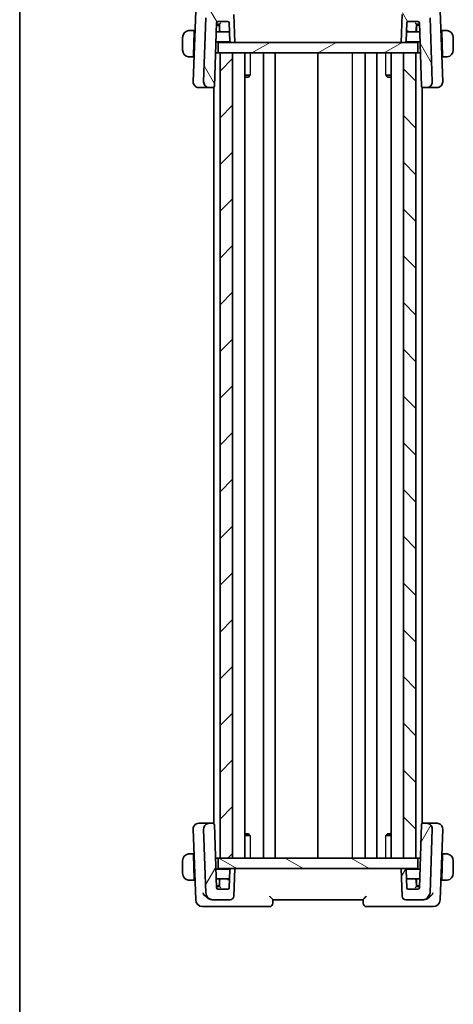
# Model space of a CAD drawing. Units: millimetres. Extents: x 14 to 2596, y 8 to 430.
# Drawn here: x 416 to 478, y 215 to 357 of the extents above; entities that cross this region are included whole.
import ezdxf

# ---------------------------------------------------------------- set-up
doc = ezdxf.new("R2010")
doc.units = ezdxf.units.MM
for name, color, linetype, lineweight in [('Border (ISO)', 7, 'Continuous', 35), ('Hatch (ISO)', 1, 'Continuous', 18), ('Visible (ISO)', 7, 'Continuous', 35), ('Visible Narrow (ISO)', 7, 'Continuous', 25)]:
    doc.layers.add(name, color=color, linetype=linetype, lineweight=lineweight)

# ---------------------------------------------------------------- blocks, each defined once
blk = doc.blocks.new('図面枠 tk図枠')
at = {"layer": 'Border (ISO)'}
blk.add_line((14.5, 289), (14.5, 8), dxfattribs=at)

msp = doc.modelspace()

# ---------------------------------------------------------------- hatches: boundary and pattern name
at = {"layer": 'Hatch (ISO)'}
h = msp.add_hatch(dxfattribs=at)
h.set_pattern_fill('ANSI31', color=256, scale=38.1, angle=75.000175, style=0)
h.set_pattern_definition([(120.0002, (393.75, -4), (-4.12444, -2.38126), [])])
edge = h.paths.add_edge_path()
edge.add_ellipse((445.8329, 357.8364), major_axis=(0.4997, 0.0174), ratio=1, start_angle=0, end_angle=88)
edge.add_line((445.8329, 358.3364), (443.3227, 358.3364))
edge.add_ellipse((443.3227, 357.3364), major_axis=(0, 1), ratio=1, start_angle=0, end_angle=88)
edge.add_line((442.3233, 357.3713), (442.0018, 348.1644))
edge.add_ellipse((442.8013, 348.1364), major_axis=(-0.7995, 0.0279), ratio=1, start_angle=0, end_angle=92)
edge.add_line((442.8013, 347.3364), (443.348, 347.3364))
edge.add_ellipse((443.348, 347.5364), major_axis=(0, -0.2), ratio=1, start_angle=0, end_angle=88)
edge.add_line((443.5479, 347.5295), (443.8662, 356.6434))
edge.add_ellipse((444.066, 356.6364), major_axis=(-0.1999, 0.007), ratio=1, start_angle=272, end_angle=360, ccw=False)
edge.add_line((444.066, 356.8364), (445.4798, 356.8364))
edge.add_ellipse((445.4798, 356.6364), major_axis=(0, 0.2), ratio=1, start_angle=272, end_angle=360, ccw=False)
edge.add_line((445.6796, 356.6434), (445.7709, 354.0295))
edge.add_ellipse((445.9708, 354.0364), major_axis=(-0.1999, -0.007), ratio=1, start_angle=0, end_angle=88)
edge.add_line((445.9708, 353.8364), (446.4729, 353.8364))
edge.add_line((446.4729, 353.8364), (446.3326, 357.8539))
edge = h.paths.add_edge_path()
edge.add_ellipse((471.1129, 357.8364), major_axis=(0, 0.5), ratio=1, start_angle=0, end_angle=88)
edge.add_line((470.6132, 357.8539), (470.4729, 353.8364))
edge.add_line((470.4729, 353.8364), (470.975, 353.8364))
edge.add_ellipse((470.975, 354.0364), major_axis=(0, -0.2), ratio=1, start_angle=0, end_angle=88)
edge.add_line((471.1749, 354.0295), (471.2662, 356.6434))
edge.add_ellipse((471.466, 356.6364), major_axis=(-0.1999, 0.007), ratio=1, start_angle=272, end_angle=360, ccw=False)
edge.add_line((471.466, 356.8364), (472.8798, 356.8364))
edge.add_ellipse((472.8798, 356.6364), major_axis=(0, 0.2), ratio=1, start_angle=272, end_angle=360, ccw=False)
edge.add_line((473.0796, 356.6434), (473.3979, 347.5295))
edge.add_ellipse((473.5978, 347.5364), major_axis=(-0.1999, -0.007), ratio=1, start_angle=0, end_angle=88)
edge.add_line((473.5978, 347.3364), (474.1445, 347.3364))
edge.add_ellipse((474.1445, 348.1364), major_axis=(0, -0.8), ratio=1, start_angle=0, end_angle=92)
edge.add_line((474.944, 348.1644), (474.6225, 357.3713))
edge.add_ellipse((473.6231, 357.3364), major_axis=(0.9994, 0.0349), ratio=1, start_angle=0, end_angle=88)
edge.add_line((473.6231, 358.3364), (471.1129, 358.3364))
h = msp.add_hatch(dxfattribs=at)
h.set_pattern_fill('ANSI31', color=256, scale=38.1, angle=-14.999978, style=0)
h.set_pattern_definition([(30, (393.75, -4), (-2.38125, 4.124445), [])])
h.paths.add_polyline_path([(472.8729, 352.3364), (472.8729, 353.8364), (470.975, 353.8364), (470.4729, 353.8364), (446.4729, 353.8364), (445.9708, 353.8364), (444.0729, 353.8364), (444.0729, 352.3364), (444.3727, 352.3364), (446.1729, 352.3364), (470.7729, 352.3364), (472.5729, 352.3364)])
h = msp.add_hatch(dxfattribs=at)
h.set_pattern_fill('ANSI31', color=256, scale=38.1, style=0)
h.set_pattern_definition([(45, (393.75, -4), (-3.367596, 3.367596), [])])
h.paths.add_polyline_path([(444.3727, 352.3364), (444.3727, 236.3364), (446.1729, 236.3364), (446.1729, 352.3364)])
h = msp.add_hatch(dxfattribs=at)
h.set_pattern_fill('ANSI31', color=256, scale=38.1, angle=90.00021, style=0)
h.set_pattern_definition([(135.0002, (393.75, -4), (-3.367584, -3.36761), [])])
h.paths.add_polyline_path([(470.7729, 352.3364), (470.7729, 236.3364), (472.5729, 236.3364), (472.5729, 352.3364)])
h = msp.add_hatch(dxfattribs=at)
h.set_pattern_fill('ANSI31', color=256, scale=38.1, angle=14.999978, style=0)
h.set_pattern_definition([(60, (393.75, -4), (-4.124445, 2.38125), [])])
edge = h.paths.add_edge_path()
edge.add_ellipse((471.1129, 230.8364), major_axis=(-0.4997, -0.0174), ratio=1, start_angle=0, end_angle=88)
edge.add_line((471.1129, 230.3364), (473.6231, 230.3364))
edge.add_ellipse((473.6231, 231.3364), major_axis=(0, -1), ratio=1, start_angle=0, end_angle=88)
edge.add_line((474.6225, 231.3015), (474.944, 240.5085))
edge.add_ellipse((474.1445, 240.5364), major_axis=(0.5755, 0.5557), ratio=1, start_angle=314, end_angle=406)
edge.add_line((474.1445, 241.3364), (473.5978, 241.3364))
edge.add_ellipse((473.5978, 241.1364), major_axis=(-0.1439, -0.1389), ratio=1, start_angle=226, end_angle=314)
edge.add_line((473.3979, 241.1434), (473.0796, 232.0295))
edge.add_ellipse((472.8798, 232.0364), major_axis=(0.1439, 0.1389), ratio=1, start_angle=226, end_angle=314, ccw=False)
edge.add_line((472.8798, 231.8364), (471.466, 231.8364))
edge.add_ellipse((471.466, 232.0364), major_axis=(-0.1439, 0.1389), ratio=1, start_angle=46, end_angle=134, ccw=False)
edge.add_line((471.2662, 232.0295), (471.1749, 234.6434))
edge.add_ellipse((470.975, 234.6364), major_axis=(0.1439, -0.1389), ratio=1, start_angle=46, end_angle=134)
edge.add_line((470.975, 234.8364), (470.4729, 234.8364))
edge.add_line((470.4729, 234.8364), (470.6132, 230.819))
edge = h.paths.add_edge_path()
edge.add_ellipse((445.8329, 230.8364), major_axis=(0, -0.5), ratio=1, start_angle=0, end_angle=88)
edge.add_line((446.3326, 230.819), (446.4729, 234.8364))
edge.add_line((446.4729, 234.8364), (445.9708, 234.8364))
edge.add_ellipse((445.9708, 234.6364), major_axis=(-0.1439, -0.1389), ratio=1, start_angle=226, end_angle=314)
edge.add_line((445.7709, 234.6434), (445.6796, 232.0295))
edge.add_ellipse((445.4798, 232.0364), major_axis=(0.1439, 0.1389), ratio=1, start_angle=226, end_angle=314, ccw=False)
edge.add_line((445.4798, 231.8364), (444.066, 231.8364))
edge.add_ellipse((444.066, 232.0364), major_axis=(-0.1439, 0.1389), ratio=1, start_angle=46, end_angle=134, ccw=False)
edge.add_line((443.8662, 232.0295), (443.5479, 241.1434))
edge.add_ellipse((443.348, 241.1364), major_axis=(0.1439, -0.1389), ratio=1, start_angle=46, end_angle=134)
edge.add_line((443.348, 241.3364), (442.8013, 241.3364))
edge.add_ellipse((442.8013, 240.5364), major_axis=(-0.5755, 0.5557), ratio=1, start_angle=314, end_angle=406)
edge.add_line((442.0018, 240.5085), (442.3233, 231.3015))
edge.add_ellipse((443.3227, 231.3364), major_axis=(-0.9994, -0.0349), ratio=1, start_angle=0, end_angle=88)
edge.add_line((443.3227, 230.3364), (445.8329, 230.3364))
h = msp.add_hatch(dxfattribs=at)
h.set_pattern_fill('ANSI31', color=256, scale=38.1, angle=105.000246, style=0)
h.set_pattern_definition([(150.0002, (393.75, -4), (-2.38123, -4.12446), [])])
h.paths.add_polyline_path([(444.0729, 236.3364), (444.0729, 234.8364), (445.9708, 234.8364), (446.4729, 234.8364), (470.4729, 234.8364), (470.975, 234.8364), (472.8729, 234.8364), (472.8729, 236.3364), (472.5729, 236.3364), (470.7729, 236.3364), (446.1729, 236.3364), (444.3727, 236.3364)])

# ---------------------------------------------------------------- linework, layer by layer
at = {"layer": 'Visible (ISO)'}
for p, q in [((440.8582, 358.3713), (440.5018, 348.1644)), ((446.4729, 353.8364), (446.3326, 357.8539)), ((470.6132, 357.8539), (470.4729, 353.8364)), ((476.444, 348.1644), (476.0876, 358.3713)), ((442.3233, 357.3713), (442.0018, 348.1644)), ((443.5479, 347.5295), (443.8662, 356.6434)), ((444.0729, 356.3364), (443.8554, 356.3364)), ((443.8589, 356.4364), (444.273, 356.4364)), ((444.066, 356.8364), (445.4798, 356.8364)), ((444.2764, 356.3364), (444.0729, 356.3364)), ((444.2729, 356.4364), (444.3046, 355.5295)), ((444.2729, 355.3364), (444.2729, 356.1364)), ((445.6796, 356.6434), (445.7709, 354.0295)), ((471.1749, 354.0295), (471.2662, 356.6434)), ((471.466, 356.8364), (472.8798, 356.8364)), ((472.6412, 355.5295), (472.6729, 356.4364)), ((472.8729, 356.3364), (472.6694, 356.3364)), ((472.6728, 356.4364), (473.0869, 356.4364)), ((472.6729, 356.1364), (472.6729, 355.3364)), ((473.0904, 356.3364), (472.8729, 356.3364)), ((473.0796, 356.6434), (473.3979, 347.5295)), ((474.944, 348.1644), (474.6225, 357.3713)), ((440.6529, 355.5364), (440.2273, 355.5364)), ((440.6459, 355.3364), (440.5272, 351.9364)), ((440.6529, 355.5364), (440.6459, 355.3364)), ((440.7523, 355.3364), (440.6459, 355.3364)), ((440.7593, 355.5364), (440.6529, 355.5364)), ((444.5045, 355.3364), (443.8205, 355.3364)), ((444.5045, 355.3364), (445.7253, 355.3364)), ((471.2205, 355.3364), (472.4414, 355.3364)), ((473.1253, 355.3364), (472.4414, 355.3364)), ((476.2929, 355.5364), (476.1866, 355.5364)), ((476.2999, 355.3364), (476.1935, 355.3364)), ((476.2999, 355.3364), (476.2929, 355.5364)), ((476.7185, 355.5364), (476.2929, 355.5364)), ((476.2999, 355.3364), (476.4186, 351.9364)), ((438.9729, 354.5364), (438.9729, 352.7364)), ((443.7716, 353.9364), (445.7976, 353.9364)), ((472.8729, 353.8364), (444.0729, 353.8364)), ((444.0729, 352.3364), (444.0729, 353.8364)), ((445.9708, 353.8364), (446.4729, 353.8364)), ((470.4729, 353.8364), (470.975, 353.8364)), ((471.1482, 353.9364), (473.1742, 353.9364)), ((472.8729, 352.3364), (472.8729, 353.8364)), ((477.9729, 352.7364), (477.9729, 354.5364)), ((440.5272, 351.9364), (440.5202, 351.7364)), ((440.5272, 351.9364), (440.6335, 351.9364)), ((443.7158, 352.3364), (444.0729, 352.3364)), ((444.0729, 352.3364), (472.8729, 352.3364)), ((444.3727, 352.3364), (444.3727, 236.3364)), ((446.1729, 352.3364), (444.3727, 352.3364)), ((446.1729, 236.3364), (446.1729, 352.3364)), ((447.9267, 236.3364), (447.9267, 352.3364)), ((450.6229, 236.3364), (450.6229, 352.3364)), ((452.3229, 236.3364), (452.3229, 352.3364)), ((458.4729, 236.3364), (458.4729, 352.3364)), ((465.2726, 236.3364), (465.2726, 352.3364)), ((466.9726, 236.3364), (466.9726, 352.3364)), ((469.0191, 236.3364), (469.0191, 352.3364)), ((470.7729, 352.3364), (470.7729, 236.3364)), ((472.5729, 352.3364), (470.7729, 352.3364)), ((472.5729, 236.3364), (472.5729, 352.3364)), ((472.8729, 352.3364), (473.23, 352.3364)), ((476.3123, 351.9364), (476.4186, 351.9364)), ((476.4256, 351.7364), (476.4186, 351.9364)), ((440.2273, 351.7364), (440.5202, 351.7364)), ((440.6266, 351.7364), (440.5202, 351.7364)), ((476.4256, 351.7364), (476.3193, 351.7364)), ((476.4256, 351.7364), (476.7185, 351.7364)), ((447.9267, 349.1125), (448.7119, 349.1125)), ((448.4468, 348.8364), (448.6324, 349.022)), ((468.2339, 349.1125), (469.0191, 349.1125)), ((468.499, 348.8364), (468.3134, 349.022)), ((448.4468, 348.8364), (447.9267, 348.8364)), ((469.0191, 348.8364), (468.499, 348.8364)), ((441.3224, 347.3364), (441.3013, 347.3364)), ((441.3224, 347.3364), (442.6642, 347.3364)), ((442.6642, 347.3364), (442.8013, 347.3364)), ((442.8013, 347.3364), (443.348, 347.3364)), ((443.348, 347.3364), (443.4727, 347.3364)), ((443.4727, 241.2928), (443.4727, 347.3801)), ((473.4729, 241.2927), (473.4729, 347.3802)), ((473.4729, 347.3364), (473.5978, 347.3364)), ((473.5978, 347.3364), (474.1445, 347.3364)), ((474.1445, 347.3364), (474.2816, 347.3364)), ((474.2816, 347.3364), (475.6234, 347.3364)), ((475.6445, 347.3364), (475.6234, 347.3364)), ((441.3013, 241.3364), (441.3224, 241.3364)), ((442.6642, 241.3364), (441.3224, 241.3364)), ((442.8013, 241.3364), (442.6642, 241.3364)), ((443.348, 241.3364), (442.8013, 241.3364)), ((443.4727, 241.3364), (443.348, 241.3364)), ((443.8662, 232.0295), (443.5479, 241.1434)), ((473.3979, 241.1434), (473.0796, 232.0295)), ((473.5978, 241.3364), (473.4729, 241.3364)), ((474.1445, 241.3364), (473.5978, 241.3364)), ((474.2816, 241.3364), (474.1445, 241.3364)), ((475.6234, 241.3364), (474.2816, 241.3364)), ((475.6234, 241.3364), (475.6445, 241.3364)), ((440.5018, 240.5085), (440.8582, 230.3015)), ((442.0018, 240.5085), (442.3233, 231.3015)), ((447.9267, 239.8364), (448.4468, 239.8364)), ((448.4468, 239.8364), (448.6324, 239.6509)), ((468.499, 239.8364), (468.3134, 239.6509)), ((468.499, 239.8364), (469.0191, 239.8364)), ((474.6225, 231.3015), (474.944, 240.5085)), ((476.0876, 230.3015), (476.444, 240.5085)), ((448.7119, 239.5604), (447.9267, 239.5604)), ((469.0191, 239.5604), (468.2339, 239.5604)), ((440.5202, 236.9364), (440.2273, 236.9364)), ((440.5202, 236.9364), (440.6266, 236.9364)), ((476.3193, 236.9364), (476.4256, 236.9364)), ((476.7185, 236.9364), (476.4256, 236.9364)), ((438.9729, 235.9364), (438.9729, 234.1364)), ((440.6459, 233.3364), (440.5272, 236.7364)), ((440.6335, 236.7364), (440.5272, 236.7364)), ((443.7158, 236.3364), (444.0729, 236.3364)), ((444.0729, 236.3364), (444.0729, 234.8364)), ((472.8729, 236.3364), (444.0729, 236.3364)), ((444.3727, 236.3364), (446.1729, 236.3364)), ((470.7729, 236.3364), (472.5729, 236.3364)), ((472.8729, 236.3364), (473.23, 236.3364)), ((472.8729, 236.3364), (472.8729, 234.8364)), ((476.2999, 233.3364), (476.4186, 236.7364)), ((476.4186, 236.7364), (476.3123, 236.7364)), ((477.9729, 234.1364), (477.9729, 235.9364)), ((445.7976, 234.7364), (443.7716, 234.7364)), ((444.0729, 234.8364), (472.8729, 234.8364)), ((445.7709, 234.6434), (445.6796, 232.0295)), ((446.4729, 234.8364), (445.9708, 234.8364)), ((446.3326, 230.819), (446.4729, 234.8364)), ((470.975, 234.8364), (470.4729, 234.8364)), ((470.4729, 234.8364), (470.6132, 230.819)), ((473.1742, 234.7364), (471.1482, 234.7364)), ((471.2662, 232.0295), (471.1749, 234.6434)), ((440.2273, 233.1364), (440.6529, 233.1364)), ((440.6459, 233.3364), (440.7523, 233.3364)), ((440.6529, 233.1364), (440.7593, 233.1364)), ((443.8205, 233.3364), (444.5045, 233.3364)), ((444.2729, 232.5364), (444.2729, 233.3364)), ((444.3046, 233.1434), (444.2729, 232.2364)), ((445.7253, 233.3364), (444.5045, 233.3364)), ((472.4414, 233.3364), (471.2205, 233.3364)), ((472.4414, 233.3364), (473.1253, 233.3364)), ((472.6729, 232.2364), (472.6412, 233.1434)), ((472.6729, 233.3364), (472.6729, 232.5364)), ((476.1866, 233.1364), (476.2929, 233.1364)), ((476.1935, 233.3364), (476.2999, 233.3364)), ((476.2929, 233.1364), (476.7185, 233.1364)), ((443.8554, 232.3364), (444.0729, 232.3364)), ((444.273, 232.2364), (443.8589, 232.2364)), ((445.4798, 231.8364), (444.066, 231.8364)), ((444.0729, 232.3364), (444.2764, 232.3364)), ((472.8798, 231.8364), (471.466, 231.8364)), ((472.6694, 232.3364), (472.8729, 232.3364)), ((473.0869, 232.2364), (472.6728, 232.2364)), ((472.8729, 232.3364), (473.0904, 232.3364)), ((443.2507, 230.3364), (443.3227, 230.3364)), ((443.3227, 230.3364), (445.8329, 230.3364)), ((451.9729, 230.3364), (451.9729, 230.3374)), ((451.9729, 229.8364), (451.9729, 230.3364)), ((451.9729, 230.3364), (464.9729, 230.3364)), ((464.9729, 230.3374), (464.9729, 230.3364)), ((464.9729, 230.3364), (464.9729, 229.8364)), ((471.1129, 230.3364), (473.6231, 230.3364)), ((473.6231, 230.3364), (473.6951, 230.3364)), ((441.8576, 229.3364), (443.0473, 229.3364)), ((443.0473, 229.3364), (451.4729, 229.3364)), ((465.4729, 229.3364), (473.8985, 229.3364)), ((473.8985, 229.3364), (475.0882, 229.3364))]:
    msp.add_line(p, q, dxfattribs=at)
for centre, radius, start, end in [((444.066, 356.6364), 0.2, 90, 178), ((444.0729, 356.1364), 0.2, 0, 90), ((445.4798, 356.6364), 0.2, 2, 90), ((471.466, 356.6364), 0.2, 90, 178), ((472.8729, 356.1364), 0.2, 90, 180), ((472.8798, 356.6364), 0.2, 2, 90), ((439.9729, 354.5364), 1, 97.635382, 180), ((444.5045, 355.5364), 0.2, 182, 270), ((472.4414, 355.5364), 0.2, 270, 358), ((476.9729, 354.5364), 1, 0, 82.364618), ((445.9708, 354.0364), 0.2, 182, 270), ((470.975, 354.0364), 0.2, 270, 358), ((439.9729, 352.7364), 1, 180, 262.364618), ((476.9729, 352.7364), 1, 277.635382, 0), ((441.3013, 348.1364), 0.8, 178, 270), ((442.8013, 348.1364), 0.8, 178, 270), ((443.348, 347.5364), 0.2, 270, 358), ((473.5978, 347.5364), 0.2, 182, 270), ((474.1445, 348.1364), 0.8, 270, 2), ((475.6445, 348.1364), 0.8, 270, 2), ((441.3013, 240.5364), 0.8, 90, 182), ((442.8013, 240.5364), 0.8, 90, 182), ((443.348, 241.1364), 0.2, 2, 90), ((473.5978, 241.1364), 0.2, 90, 178), ((474.1445, 240.5364), 0.8, 358, 90), ((475.6445, 240.5364), 0.8, 358, 90), ((439.9729, 235.9364), 1, 97.635382, 180), ((476.9729, 235.9364), 1, 0, 82.364618), ((439.9729, 234.1364), 1, 180, 262.364618), ((445.9708, 234.6364), 0.2, 90, 178), ((470.975, 234.6364), 0.2, 2, 90), ((476.9729, 234.1364), 1, 277.635382, 0), ((444.5045, 233.1364), 0.2, 90, 178), ((472.4414, 233.1364), 0.2, 2, 90), ((443.3227, 231.3364), 1, 182, 270), ((444.066, 232.0364), 0.2, 182, 270), ((444.0729, 232.5364), 0.2, 270, 0), ((445.4798, 232.0364), 0.2, 270, 358), ((471.466, 232.0364), 0.2, 182, 270), ((472.8729, 232.5364), 0.2, 180, 270), ((472.8798, 232.0364), 0.2, 270, 358), ((473.6231, 231.3364), 1, 270, 358), ((441.8576, 230.3364), 1, 182, 270), ((445.8329, 230.8364), 0.5, 270, 358), ((451.4729, 229.8364), 0.5, 270, 0), ((465.4729, 229.8364), 0.5, 180, 270), ((471.1129, 230.8364), 0.5, 182, 270), ((475.0882, 230.3364), 1, 270, 358)]:
    msp.add_arc(centre, radius, start, end, dxfattribs=at)
for centre, major_axis, ratio, start_param, end_param in [((444.466, 356.6364), (-0.1931, -0.2), 0.01744444, 0.0168443, 1.55273405), ((472.4798, 356.6364), (0.1931, -0.2), 0.01744444, 4.73045126, 6.266341), ((472.8803, 356.6225), (0.1999, 0.007), 0.03487826, 6.28237529, 6.28318531), ((471.0274, 355.5364), (0.4, 0), 0.5, 5.21879301, 5.44493286), ((471.0274, 355.5364), (0.4, 0), 0.5, 5.44493286, 6.24827872), ((440.5272, 236.7364), (-0.007, 0.2), 0.00001, 0.04814208, 1.59489555), ((476.4186, 236.7364), (0.007, 0.2), 0.00001, 6.25391487, 7.83934017), ((440.6459, 233.3364), (0.007, -0.2), 0.00001, 4.68166757, 6.2218576), ((445.9184, 233.1364), (-0.4, 0), 0.49999999, 5.44493286, 6.24827872), ((445.9184, 233.1364), (-0.4, 0), 0.49999999, 5.21879602, 5.44493286), ((476.2999, 233.3364), (-0.007, -0.2), 0.00001, 4.774219, 6.40591236), ((444.0656, 232.0504), (-0.1999, -0.007), 0.03487826, 6.28237532, 6.28318531), ((444.466, 232.0364), (-0.1931, 0.2), 0.01744442, 4.73045128, 6.26634102), ((472.4798, 232.0364), (0.1931, 0.2), 0.01744445, 0.01684432, 1.55273406)]:
    msp.add_ellipse(centre, major_axis=major_axis, ratio=ratio, start_param=start_param, end_param=end_param, dxfattribs=at)
for points, knots in [([(439.9729, 355.5365), (439.9716, 355.5365), (439.9694, 355.5365), (439.9666, 355.5364), (439.9604, 355.5364), (439.9513, 355.5363), (439.9406, 355.5359), (439.9327, 355.5357), (439.9239, 355.5353), (439.9149, 355.5348), (439.9064, 355.5343), (439.8978, 355.5337), (439.8896, 355.533), (439.8806, 355.5322), (439.8721, 355.5314), (439.8647, 355.5306), (439.8525, 355.5292), (439.8433, 355.528), (439.84, 355.5276)], [0.000000144, 0.000000144, 0.000000144, 0.000000144, 0.094244623, 0.094244623, 0.094244623, 0.296084967, 0.296084967, 0.296084967, 0.446134624, 0.446134624, 0.446134624, 0.588438527, 0.588438527, 0.588438527, 0.744229366, 0.744229366, 0.744229366, 1, 1, 1, 1]), ([(440.021, 355.5364), (440.0106, 355.5364), (440.0012, 355.5364), (439.9934, 355.5364), (439.9842, 355.5365), (439.9772, 355.5365), (439.9729, 355.5365)], [0.741726882, 0.741726882, 0.741726882, 0.741726882, 0.860546319, 0.860546319, 0.860546319, 1, 1, 1, 1]), ([(440.2273, 355.5364), (440.2204, 355.5364), (440.2075, 355.5364), (440.1911, 355.5364), (440.1805, 355.5364), (440.1684, 355.5364), (440.1556, 355.5364), (440.1443, 355.5364), (440.1325, 355.5364), (440.1206, 355.5364), (440.1092, 355.5364), (440.0977, 355.5364), (440.0865, 355.5364), (440.0751, 355.5364), (440.064, 355.5364), (440.0535, 355.5364), (440.0419, 355.5364), (440.031, 355.5364), (440.021, 355.5364)], [0, 0, 0, 0, 0.19035453, 0.19035453, 0.19035453, 0.313863222, 0.313863222, 0.313863222, 0.421406083, 0.421406083, 0.421406083, 0.523967972, 0.523967972, 0.523967972, 0.628134753, 0.628134753, 0.628134753, 0.741726882, 0.741726882, 0.741726882, 0.741726882]), ([(476.9248, 355.5364), (476.913, 355.5364), (476.8998, 355.5364), (476.8858, 355.5364), (476.873, 355.5364), (476.8595, 355.5364), (476.8458, 355.5364), (476.832, 355.5364), (476.8179, 355.5364), (476.8043, 355.5364), (476.7891, 355.5364), (476.7746, 355.5364), (476.7618, 355.5364), (476.7421, 355.5364), (476.7264, 355.5364), (476.7185, 355.5364)], [0.258273118, 0.258273118, 0.258273118, 0.258273118, 0.393143911, 0.393143911, 0.393143911, 0.516901466, 0.516901466, 0.516901466, 0.642015716, 0.642015716, 0.642015716, 0.782669876, 0.782669876, 0.782669876, 1, 1, 1, 1]), ([(476.9729, 355.5364), (476.9705, 355.5364), (476.9673, 355.5364), (476.9633, 355.5364), (476.954, 355.5365), (476.9406, 355.5364), (476.9248, 355.5364)], [0.000000157, 0.000000157, 0.000000157, 0.000000157, 0.07789573, 0.07789573, 0.07789573, 0.258273118, 0.258273118, 0.258273118, 0.258273118]), ([(477.1058, 355.5276), (477.1017, 355.5281), (477.0882, 355.5299), (477.0712, 355.5316), (477.0604, 355.5327), (477.0482, 355.5337), (477.036, 355.5345), (477.0233, 355.5353), (477.0107, 355.5358), (477, 355.5361), (476.9868, 355.5364), (476.9766, 355.5364), (476.9729, 355.5364)], [0, 0, 0, 0, 0.32158276, 0.32158276, 0.32158276, 0.52551233, 0.52551233, 0.52551233, 0.73736223, 0.73736223, 0.73736223, 1, 1, 1, 1]), ([(439.84, 351.7453), (439.8441, 351.7448), (439.8576, 351.743), (439.8746, 351.7413), (439.8854, 351.7402), (439.8976, 351.7392), (439.9098, 351.7384), (439.9225, 351.7376), (439.9351, 351.7371), (439.9458, 351.7368), (439.959, 351.7365), (439.9692, 351.7365), (439.9729, 351.7365)], [0, 0, 0, 0, 0.32158276, 0.32158276, 0.32158276, 0.52551233, 0.52551233, 0.52551233, 0.73736223, 0.73736223, 0.73736223, 1, 1, 1, 1]), ([(439.9729, 351.7365), (439.9753, 351.7365), (439.9785, 351.7365), (439.9825, 351.7364), (439.9918, 351.7364), (440.0052, 351.7364), (440.021, 351.7364)], [0.000000157, 0.000000157, 0.000000157, 0.000000157, 0.07789573, 0.07789573, 0.07789573, 0.258273118, 0.258273118, 0.258273118, 0.258273118]), ([(440.021, 351.7364), (440.0328, 351.7364), (440.046, 351.7364), (440.06, 351.7364), (440.0728, 351.7364), (440.0863, 351.7364), (440.1, 351.7364), (440.1138, 351.7364), (440.1279, 351.7364), (440.1415, 351.7364), (440.1567, 351.7364), (440.1712, 351.7364), (440.184, 351.7364), (440.2037, 351.7364), (440.2194, 351.7364), (440.2273, 351.7364)], [0.258273118, 0.258273118, 0.258273118, 0.258273118, 0.393143911, 0.393143911, 0.393143911, 0.516901466, 0.516901466, 0.516901466, 0.642015716, 0.642015716, 0.642015716, 0.782669876, 0.782669876, 0.782669876, 1, 1, 1, 1]), ([(476.7185, 351.7364), (476.7254, 351.7364), (476.7383, 351.7364), (476.7547, 351.7364), (476.7653, 351.7364), (476.7774, 351.7364), (476.7902, 351.7364), (476.8015, 351.7364), (476.8133, 351.7364), (476.8252, 351.7364), (476.8366, 351.7364), (476.8481, 351.7364), (476.8593, 351.7364), (476.8707, 351.7364), (476.8818, 351.7364), (476.8923, 351.7364), (476.9039, 351.7364), (476.9149, 351.7364), (476.9248, 351.7364)], [0, 0, 0, 0, 0.19035453, 0.19035453, 0.19035453, 0.313863222, 0.313863222, 0.313863222, 0.421406083, 0.421406083, 0.421406083, 0.523967972, 0.523967972, 0.523967972, 0.628134753, 0.628134753, 0.628134753, 0.741726882, 0.741726882, 0.741726882, 0.741726882]), ([(476.9248, 351.7364), (476.9352, 351.7364), (476.9446, 351.7365), (476.9524, 351.7364), (476.9616, 351.7364), (476.9686, 351.7364), (476.9729, 351.7364)], [0.741726882, 0.741726882, 0.741726882, 0.741726882, 0.860546319, 0.860546319, 0.860546319, 1, 1, 1, 1]), ([(476.9729, 351.7364), (476.9742, 351.7364), (476.9764, 351.7364), (476.9793, 351.7365), (476.9854, 351.7365), (476.9945, 351.7366), (477.0052, 351.737), (477.0131, 351.7372), (477.0219, 351.7376), (477.0309, 351.7381), (477.0394, 351.7386), (477.048, 351.7392), (477.0562, 351.7399), (477.0652, 351.7407), (477.0737, 351.7415), (477.0811, 351.7423), (477.0933, 351.7436), (477.1025, 351.7449), (477.1058, 351.7453)], [0.000000144, 0.000000144, 0.000000144, 0.000000144, 0.094244623, 0.094244623, 0.094244623, 0.296084967, 0.296084967, 0.296084967, 0.446134624, 0.446134624, 0.446134624, 0.588438527, 0.588438527, 0.588438527, 0.744229366, 0.744229366, 0.744229366, 1, 1, 1, 1]), ([(439.9729, 236.9365), (439.9716, 236.9365), (439.9694, 236.9365), (439.9666, 236.9364), (439.9604, 236.9364), (439.9513, 236.9363), (439.9406, 236.9359), (439.9327, 236.9357), (439.9239, 236.9353), (439.9149, 236.9348), (439.9064, 236.9343), (439.8978, 236.9337), (439.8896, 236.933), (439.8806, 236.9322), (439.8721, 236.9314), (439.8647, 236.9306), (439.8525, 236.9292), (439.8433, 236.928), (439.84, 236.9276)], [0.000000144, 0.000000144, 0.000000144, 0.000000144, 0.094244623, 0.094244623, 0.094244623, 0.296084967, 0.296084967, 0.296084967, 0.446134624, 0.446134624, 0.446134624, 0.588438527, 0.588438527, 0.588438527, 0.744229366, 0.744229366, 0.744229366, 1, 1, 1, 1]), ([(440.021, 236.9364), (440.0106, 236.9364), (440.0012, 236.9364), (439.9934, 236.9364), (439.9842, 236.9365), (439.9772, 236.9365), (439.9729, 236.9365)], [0.741726882, 0.741726882, 0.741726882, 0.741726882, 0.860546319, 0.860546319, 0.860546319, 1, 1, 1, 1]), ([(440.2273, 236.9364), (440.2204, 236.9364), (440.2075, 236.9364), (440.1911, 236.9364), (440.1805, 236.9364), (440.1684, 236.9364), (440.1556, 236.9364), (440.1443, 236.9364), (440.1325, 236.9364), (440.1206, 236.9364), (440.1092, 236.9364), (440.0977, 236.9364), (440.0865, 236.9364), (440.0751, 236.9364), (440.064, 236.9364), (440.0535, 236.9364), (440.0419, 236.9364), (440.031, 236.9364), (440.021, 236.9364)], [0, 0, 0, 0, 0.19035453, 0.19035453, 0.19035453, 0.313863222, 0.313863222, 0.313863222, 0.421406083, 0.421406083, 0.421406083, 0.523967972, 0.523967972, 0.523967972, 0.628134753, 0.628134753, 0.628134753, 0.741726882, 0.741726882, 0.741726882, 0.741726882]), ([(476.9248, 236.9364), (476.913, 236.9364), (476.8998, 236.9364), (476.8858, 236.9364), (476.873, 236.9364), (476.8595, 236.9364), (476.8458, 236.9364), (476.832, 236.9364), (476.8179, 236.9364), (476.8043, 236.9364), (476.7891, 236.9364), (476.7746, 236.9364), (476.7618, 236.9364), (476.7421, 236.9364), (476.7264, 236.9364), (476.7185, 236.9364)], [0.258273118, 0.258273118, 0.258273118, 0.258273118, 0.393143911, 0.393143911, 0.393143911, 0.516901466, 0.516901466, 0.516901466, 0.642015716, 0.642015716, 0.642015716, 0.782669876, 0.782669876, 0.782669876, 1, 1, 1, 1]), ([(476.9729, 236.9364), (476.9705, 236.9364), (476.9673, 236.9364), (476.9633, 236.9364), (476.954, 236.9365), (476.9406, 236.9364), (476.9248, 236.9364)], [0.000000157, 0.000000157, 0.000000157, 0.000000157, 0.07789573, 0.07789573, 0.07789573, 0.258273118, 0.258273118, 0.258273118, 0.258273118]), ([(477.1058, 236.9276), (477.1017, 236.9281), (477.0882, 236.9299), (477.0712, 236.9316), (477.0604, 236.9327), (477.0482, 236.9337), (477.036, 236.9345), (477.0233, 236.9353), (477.0107, 236.9358), (477, 236.9361), (476.9868, 236.9364), (476.9766, 236.9364), (476.9729, 236.9364)], [0, 0, 0, 0, 0.32158276, 0.32158276, 0.32158276, 0.52551233, 0.52551233, 0.52551233, 0.73736223, 0.73736223, 0.73736223, 1, 1, 1, 1]), ([(439.84, 233.1453), (439.8441, 233.1448), (439.8576, 233.143), (439.8746, 233.1413), (439.8854, 233.1402), (439.8976, 233.1392), (439.9098, 233.1384), (439.9225, 233.1376), (439.9351, 233.1371), (439.9458, 233.1368), (439.959, 233.1365), (439.9692, 233.1365), (439.9729, 233.1365)], [0, 0, 0, 0, 0.32158276, 0.32158276, 0.32158276, 0.52551233, 0.52551233, 0.52551233, 0.73736223, 0.73736223, 0.73736223, 1, 1, 1, 1]), ([(439.9729, 233.1365), (439.9753, 233.1365), (439.9785, 233.1365), (439.9825, 233.1364), (439.9918, 233.1364), (440.0052, 233.1364), (440.021, 233.1364)], [0.000000157, 0.000000157, 0.000000157, 0.000000157, 0.07789573, 0.07789573, 0.07789573, 0.258273118, 0.258273118, 0.258273118, 0.258273118]), ([(440.021, 233.1364), (440.0328, 233.1364), (440.046, 233.1364), (440.06, 233.1364), (440.0728, 233.1364), (440.0863, 233.1364), (440.1, 233.1364), (440.1138, 233.1364), (440.1279, 233.1364), (440.1415, 233.1364), (440.1567, 233.1364), (440.1712, 233.1364), (440.184, 233.1364), (440.2037, 233.1364), (440.2194, 233.1364), (440.2273, 233.1364)], [0.258273118, 0.258273118, 0.258273118, 0.258273118, 0.393143911, 0.393143911, 0.393143911, 0.516901466, 0.516901466, 0.516901466, 0.642015716, 0.642015716, 0.642015716, 0.782669876, 0.782669876, 0.782669876, 1, 1, 1, 1]), ([(476.7185, 233.1364), (476.7254, 233.1364), (476.7383, 233.1364), (476.7547, 233.1364), (476.7653, 233.1364), (476.7774, 233.1364), (476.7902, 233.1364), (476.8015, 233.1364), (476.8133, 233.1364), (476.8252, 233.1364), (476.8366, 233.1364), (476.8481, 233.1364), (476.8593, 233.1364), (476.8707, 233.1364), (476.8818, 233.1364), (476.8923, 233.1364), (476.9039, 233.1364), (476.9149, 233.1364), (476.9248, 233.1364)], [0, 0, 0, 0, 0.19035453, 0.19035453, 0.19035453, 0.313863222, 0.313863222, 0.313863222, 0.421406083, 0.421406083, 0.421406083, 0.523967972, 0.523967972, 0.523967972, 0.628134753, 0.628134753, 0.628134753, 0.741726882, 0.741726882, 0.741726882, 0.741726882]), ([(476.9248, 233.1364), (476.9352, 233.1364), (476.9446, 233.1365), (476.9524, 233.1364), (476.9616, 233.1364), (476.9686, 233.1364), (476.9729, 233.1364)], [0.741726882, 0.741726882, 0.741726882, 0.741726882, 0.860546319, 0.860546319, 0.860546319, 1, 1, 1, 1]), ([(476.9729, 233.1364), (476.9742, 233.1364), (476.9764, 233.1364), (476.9793, 233.1365), (476.9854, 233.1365), (476.9945, 233.1366), (477.0052, 233.137), (477.0131, 233.1372), (477.0219, 233.1376), (477.0309, 233.1381), (477.0394, 233.1386), (477.048, 233.1392), (477.0562, 233.1399), (477.0652, 233.1407), (477.0737, 233.1415), (477.0811, 233.1423), (477.0933, 233.1436), (477.1025, 233.1449), (477.1058, 233.1453)], [0.000000144, 0.000000144, 0.000000144, 0.000000144, 0.094244623, 0.094244623, 0.094244623, 0.296084967, 0.296084967, 0.296084967, 0.446134624, 0.446134624, 0.446134624, 0.588438527, 0.588438527, 0.588438527, 0.744229366, 0.744229366, 0.744229366, 1, 1, 1, 1]), ([(441.9122, 231.3015), (441.9127, 231.3004), (441.9132, 231.2993), (441.9596, 231.1988), (442.0194, 231.0999), (442.1625, 230.9107), (442.2469, 230.8186), (442.4754, 230.6152), (442.6107, 230.5278), (442.8345, 230.4179), (442.9404, 230.3795), (443.0467, 230.3574)], [-0.134558775, -0.134558775, -0.134558775, -0.134558775, -0.134226087, -0.134226087, -0.104396217, -0.104396217, -0.074718763, -0.074718763, -0.033446171, -0.033446171, 0, 0, 0, 0]), ([(475.0336, 231.3015), (475.0331, 231.3004), (475.0326, 231.2993), (474.9862, 231.1987), (474.9263, 231.0998), (474.7832, 230.9105), (474.6987, 230.8183), (474.4701, 230.6151), (474.3348, 230.5276), (474.1111, 230.4178), (474.0053, 230.3795), (473.8991, 230.3574)], [-0.00046028, -0.00046028, -0.00046028, -0.00046028, 0, 0, 0.041291616, 0.041291616, 0.082372099, 0.082372099, 0.139438496, 0.139438496, 0.185622059, 0.185622059, 0.185622059, 0.185622059]), ([(451.9729, 230.3374), (451.9729, 230.3397), (451.9687, 230.3458), (451.9535, 230.3651), (451.9425, 230.3781), (451.9075, 230.418), (451.8737, 230.4559), (451.7776, 230.5575), (451.7299, 230.6065), (451.6308, 230.7083), (451.5781, 230.7622), (451.5247, 230.8173), (451.5239, 230.8182), (451.5231, 230.819)], [0, 0, 0, 0, 0.0109694853, 0.0109694853, 0.0221082399, 0.0221082399, 0.0397163894, 0.0397163894, 0.0534437665, 0.0534437665, 0.0674280824, 0.0674280824, 0.0676444274, 0.0676444274, 0.0676444274, 0.0676444274]), ([(465.4227, 230.819), (465.4219, 230.8182), (465.4211, 230.8173), (465.3678, 230.7623), (465.3153, 230.7086), (465.2163, 230.607), (465.1688, 230.558), (465.0724, 230.4563), (465.0386, 230.4183), (465.0035, 230.3783), (464.9924, 230.3652), (464.9771, 230.3459), (464.9729, 230.3397), (464.9729, 230.3374)], [-0.000352475, -0.000352475, -0.000352475, -0.000352475, 0, 0, 0.022729769, 0.022729769, 0.045043543, 0.045043543, 0.073849522, 0.073849522, 0.092208831, 0.092208831, 0.110288388, 0.110288388, 0.110288388, 0.110288388])]:
    msp.add_open_spline(points, degree=3, knots=knots, dxfattribs=at)
for points in [[(443.0467, 230.3574), (443.1151, 230.3432), (443.1841, 230.3364), (443.2507, 230.3364)], [(473.6951, 230.3364), (473.7617, 230.3364), (473.8307, 230.3432), (473.8991, 230.3574)]]:
    msp.add_open_spline(points, degree=3, dxfattribs=at)
at = {"layer": 'Visible Narrow (ISO)'}
for p, q in [((448.7119, 352.3364), (448.7119, 349.1125)), ((463.4729, 236.3364), (463.4729, 352.3364)), ((468.2339, 349.1125), (468.2339, 352.3364)), ((448.7119, 239.5604), (448.7119, 236.3364)), ((468.2339, 236.3364), (468.2339, 239.5604))]:
    msp.add_line(p, q, dxfattribs=at)
for points, knots in [([(448.6325, 349.0221), (448.6378, 349.0275), (448.6438, 349.0338), (448.6678, 349.0603), (448.6893, 349.0856), (448.7119, 349.1125)], [0.394504736, 0.394504736, 0.394504736, 0.394504736, 0.3998278244, 0.3998278244, 0.4140139981, 0.4140139981, 0.4140139981, 0.4140139981]), ([(468.2339, 349.1125), (468.2565, 349.0856), (468.278, 349.0603), (468.302, 349.0338), (468.308, 349.0275), (468.3133, 349.0221)], [0.3496288022, 0.3496288022, 0.3496288022, 0.3496288022, 0.3638149806, 0.3638149806, 0.3691380651, 0.3691380651, 0.3691380651, 0.3691380651]), ([(448.7119, 239.5604), (448.6893, 239.5873), (448.6678, 239.6126), (448.6438, 239.6391), (448.6378, 239.6454), (448.6325, 239.6507)], [0.0596910034, 0.0596910034, 0.0596910034, 0.0596910034, 0.0738771771, 0.0738771771, 0.0792002654, 0.0792002654, 0.0792002654, 0.0792002654]), ([(468.3133, 239.6507), (468.308, 239.6454), (468.302, 239.6391), (468.278, 239.6126), (468.2565, 239.5873), (468.2339, 239.5604)], [0.1045669847, 0.1045669847, 0.1045669847, 0.1045669847, 0.1098900223, 0.1098900223, 0.1240761875, 0.1240761875, 0.1240761875, 0.1240761875])]:
    msp.add_open_spline(points, degree=3, knots=knots, dxfattribs=at)

# ---------------------------------------------------------------- block references
at = {"xscale": 1.5, "yscale": 1.5, "zscale": 1.5}
msp.add_blockref('図面枠 tk図枠', (393.75, -4), dxfattribs=at)

doc.saveas('drawing.dxf')
